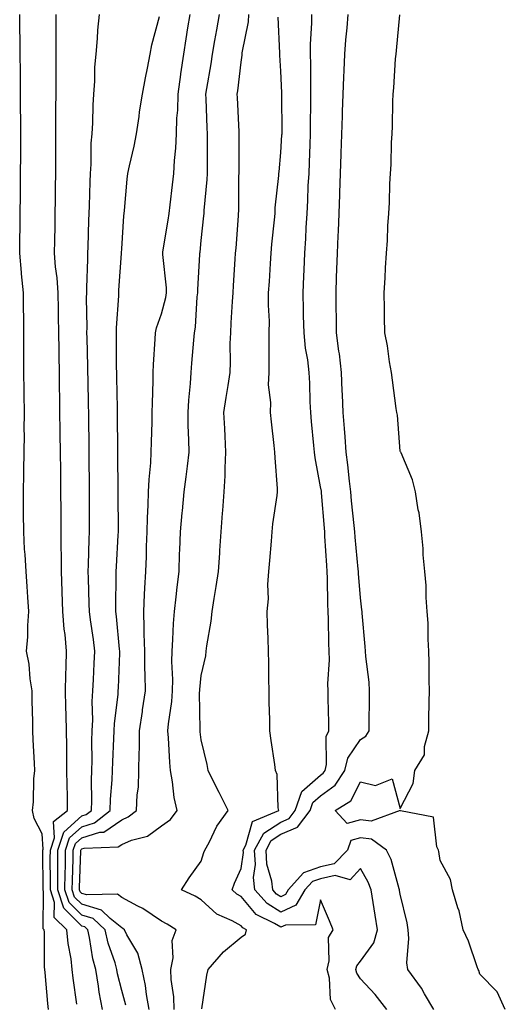
# Model space of a CAD drawing. Units: inches. Extents: x 952643 to 955283, y 7300538 to 7303178.
# Drawn here: x 953572 to 953694, y 7302683 to 7302931 of the extents above; entities that cross this region are included whole.
import ezdxf

# ---------------------------------------------------------------- set-up
doc = ezdxf.new("R2010")
doc.units = ezdxf.units.IN
doc.header["$MEASUREMENT"] = 0
doc.layers.add('Contour_95267300', color=7, linetype='Continuous', true_color=0x31a694)

msp = doc.modelspace()

# ---------------------------------------------------------------- linework, layer by layer
at = {"layer": 'Contour_95267300'}
for points in [[(953579.68, 7302681.92, 3236), (953579.51, 7302683.38, 3236), (953578.8, 7302691.17, 3236), (953578.72, 7302691.92, 3236), (953578.66, 7302692.53, 3236), (953578.63, 7302701.34, 3236), (953578.57, 7302701.92, 3236), (953578.3, 7302702.17, 3236), (953578.42, 7302711.55, 3236), (953578.3, 7302711.92, 3236), (953578.3, 7302712.17, 3236), (953578.22, 7302721.75, 3236), (953578.23, 7302721.92, 3236), (953578.3, 7302722.17, 3236), (953578.05, 7302726, 3236), (953576.04, 7302729.91, 3236), (953575.63, 7302731.92, 3236), (953575.93, 7302734.04, 3236), (953575.99, 7302739.86, 3236), (953576.22, 7302741.92, 3236), (953576.16, 7302743.81, 3236), (953575.81, 7302749.68, 3236), (953575.74, 7302751.92, 3236), (953575.71, 7302754.26, 3236), (953575.55, 7302759.42, 3236), (953575.52, 7302761.92, 3236), (953575.03, 7302764.94, 3236), (953574.82, 7302768.69, 3236), (953574.16, 7302771.92, 3236), (953574.46, 7302775.51, 3236), (953574.5, 7302778.37, 3236), (953574.75, 7302781.92, 3236), (953574.5, 7302785.47, 3236), (953574.28, 7302788.15, 3236), (953574.02, 7302791.92, 3236), (953573.78, 7302796.19, 3236), (953573.67, 7302797.55, 3236), (953573.45, 7302801.92, 3236), (953573.42, 7302806.55, 3236), (953573.39, 7302807.26, 3236), (953573.36, 7302811.92, 3236), (953573.46, 7302816.51, 3236), (953573.44, 7302817.31, 3236), (953573.53, 7302821.92, 3236), (953573.61, 7302826.36, 3236), (953573.59, 7302827.46, 3236), (953573.67, 7302831.92, 3236), (953573.57, 7302836.4, 3236), (953573.55, 7302837.42, 3236), (953573.44, 7302841.92, 3236), (953573.46, 7302846.51, 3236), (953573.46, 7302847.33, 3236), (953573.48, 7302851.92, 3236), (953573.44, 7302856.53, 3236), (953573.42, 7302857.29, 3236), (953573.38, 7302861.92, 3236), (953572.86, 7302866.73, 3236), (953572.86, 7302867.11, 3236), (953572.45, 7302871.92, 3236), (953572.5, 7302876.37, 3236), (953572.51, 7302877.46, 3236), (953572.55, 7302881.92, 3236), (953572.6, 7302886.47, 3236), (953572.61, 7302887.36, 3236), (953572.65, 7302891.92, 3236), (953572.67, 7302896.54, 3236), (953572.67, 7302897.3, 3236), (953572.68, 7302901.92, 3236), (953572.67, 7302906.54, 3236), (953572.66, 7302907.31, 3236), (953572.64, 7302911.92, 3236), (953572.62, 7302916.49, 3236), (953572.6, 7302917.37, 3236), (953572.58, 7302921.92, 3236), (953572.51, 7302926.38, 3236), (953572.49, 7302927.48, 3236), (953572.42, 7302931.92, 3236)], [(953586.79, 7302683.18, 3235), (953585.89, 7302689.76, 3235), (953585.65, 7302691.92, 3235), (953585.34, 7302694.63, 3235), (953584.59, 7302698.46, 3235), (953584.28, 7302701.92, 3235), (953581.12, 7302704.99, 3235), (953581.17, 7302708.8, 3235), (953580.13, 7302711.92, 3235), (953580.16, 7302714.03, 3235), (953580.11, 7302719.86, 3235), (953580.14, 7302721.92, 3235), (953581.16, 7302725.03, 3235), (953580.88, 7302729.09, 3235), (953584.45, 7302731.92, 3235), (953584.41, 7302735.56, 3235), (953584.34, 7302738.21, 3235), (953584.31, 7302741.92, 3235), (953584.25, 7302745.72, 3235), (953584.24, 7302748.11, 3235), (953584.17, 7302751.92, 3235), (953584.09, 7302755.88, 3235), (953584.03, 7302757.9, 3235), (953583.93, 7302761.92, 3235), (953584.01, 7302765.96, 3235), (953584.14, 7302768.01, 3235), (953584.22, 7302771.92, 3235), (953583.84, 7302776.13, 3235), (953583.61, 7302777.48, 3235), (953583.27, 7302781.92, 3235), (953583.1, 7302786.87, 3235), (953583.1, 7302786.97, 3235), (953582.92, 7302791.92, 3235), (953582.89, 7302796.76, 3235), (953582.88, 7302797.09, 3235), (953582.85, 7302801.92, 3235), (953582.83, 7302806.7, 3235), (953582.82, 7302807.15, 3235), (953582.79, 7302811.92, 3235), (953582.74, 7302816.61, 3235), (953582.73, 7302817.24, 3235), (953582.68, 7302821.92, 3235), (953582.62, 7302826.49, 3235), (953582.6, 7302827.37, 3235), (953582.54, 7302831.92, 3235), (953582.47, 7302836.34, 3235), (953582.45, 7302837.52, 3235), (953582.39, 7302841.92, 3235), (953582.32, 7302846.19, 3235), (953582.32, 7302847.65, 3235), (953582.25, 7302851.92, 3235), (953582.19, 7302856.06, 3235), (953582.16, 7302857.81, 3235), (953582.09, 7302861.92, 3235), (953581.87, 7302865.74, 3235), (953581.44, 7302868.53, 3235), (953581.19, 7302871.92, 3235), (953581.25, 7302875.12, 3235), (953581.3, 7302878.67, 3235), (953581.36, 7302881.92, 3235), (953581.42, 7302885.29, 3235), (953581.44, 7302888.53, 3235), (953581.5, 7302891.92, 3235), (953581.49, 7302895.36, 3235), (953581.48, 7302898.49, 3235), (953581.48, 7302901.92, 3235), (953581.5, 7302905.37, 3235), (953581.52, 7302908.45, 3235), (953581.55, 7302911.92, 3235), (953581.58, 7302915.45, 3235), (953581.59, 7302918.38, 3235), (953581.61, 7302921.92, 3235), (953581.63, 7302925.5, 3235), (953581.59, 7302928.38, 3235), (953581.6, 7302931.92, 3235)], [(953593.22, 7302681.92, 3234), (953592.38, 7302686.25, 3234), (953592.22, 7302687.75, 3234), (953591.52, 7302691.92, 3234), (953590.77, 7302694.64, 3234), (953589.96, 7302700.01, 3234), (953589.53, 7302701.92, 3234), (953588.76, 7302702.63, 3234), (953588.05, 7302702.85, 3234), (953583.48, 7302707.35, 3234), (953581.97, 7302711.92, 3234), (953582.01, 7302715.88, 3234), (953582, 7302717.97, 3234), (953582.04, 7302721.92, 3234), (953583.53, 7302726.44, 3234), (953588.05, 7302730.52, 3234), (953589.12, 7302730.85, 3234), (953590.44, 7302731.92, 3234), (953590.53, 7302734.4, 3234), (953590.44, 7302739.53, 3234), (953590.54, 7302741.92, 3234), (953590.6, 7302744.47, 3234), (953590.59, 7302749.38, 3234), (953590.65, 7302751.92, 3234), (953590.77, 7302754.64, 3234), (953590.66, 7302759.31, 3234), (953590.8, 7302761.92, 3234), (953590.94, 7302764.81, 3234), (953591.17, 7302768.8, 3234), (953591.31, 7302771.92, 3234), (953590.96, 7302774.83, 3234), (953590.21, 7302779.76, 3234), (953589.93, 7302781.92, 3234), (953589.92, 7302783.79, 3234), (953589.68, 7302790.29, 3234), (953589.67, 7302791.92, 3234), (953589.74, 7302793.61, 3234), (953589.9, 7302800.07, 3234), (953589.98, 7302801.92, 3234), (953589.97, 7302803.84, 3234), (953589.98, 7302809.99, 3234), (953589.97, 7302811.92, 3234), (953589.96, 7302813.83, 3234), (953589.91, 7302820.06, 3234), (953589.89, 7302821.92, 3234), (953589.87, 7302823.74, 3234), (953589.78, 7302830.19, 3234), (953589.77, 7302831.92, 3234), (953589.73, 7302833.6, 3234), (953589.6, 7302840.37, 3234), (953589.57, 7302841.92, 3234), (953589.55, 7302843.42, 3234), (953589.34, 7302850.63, 3234), (953589.32, 7302851.92, 3234), (953589.35, 7302853.22, 3234), (953589.24, 7302860.73, 3234), (953589.27, 7302861.92, 3234), (953589.33, 7302863.2, 3234), (953589.51, 7302870.46, 3234), (953589.56, 7302871.92, 3234), (953589.63, 7302873.5, 3234), (953589.8, 7302880.17, 3234), (953589.87, 7302881.92, 3234), (953589.94, 7302883.81, 3234), (953590.14, 7302889.83, 3234), (953590.23, 7302891.92, 3234), (953590.42, 7302894.29, 3234), (953590.42, 7302899.55, 3234), (953590.66, 7302901.92, 3234), (953590.83, 7302904.7, 3234), (953590.87, 7302909.1, 3234), (953591.07, 7302911.92, 3234), (953591.31, 7302915.18, 3234), (953591.34, 7302918.63, 3234), (953591.61, 7302921.92, 3234), (953591.99, 7302925.86, 3234), (953592.05, 7302927.92, 3234), (953592.47, 7302931.92, 3234)], [(953599.06, 7302682.93, 3233), (953598.05, 7302686.67, 3233), (953597.01, 7302690.88, 3233), (953596.83, 7302691.92, 3233), (953596.38, 7302693.59, 3233), (953594.68, 7302698.55, 3233), (953593.92, 7302701.92, 3233), (953590.86, 7302704.73, 3233), (953588.05, 7302705.57, 3233), (953584.86, 7302708.73, 3233), (953583.79, 7302711.92, 3233), (953583.85, 7302716.12, 3233), (953583.91, 7302717.78, 3233), (953583.96, 7302721.92, 3233), (953584.97, 7302725, 3233), (953588.05, 7302727.78, 3233), (953591.22, 7302728.75, 3233), (953595.14, 7302731.92, 3233), (953595.24, 7302734.73, 3233), (953595.69, 7302739.56, 3233), (953595.78, 7302741.92, 3233), (953595.83, 7302744.14, 3233), (953596.11, 7302749.98, 3233), (953596.15, 7302751.92, 3233), (953596.23, 7302753.74, 3233), (953597.16, 7302761.03, 3233), (953597.21, 7302761.92, 3233), (953597.25, 7302762.72, 3233), (953597.56, 7302771.43, 3233), (953597.58, 7302771.92, 3233), (953597.52, 7302772.45, 3233), (953596.76, 7302780.63, 3233), (953596.59, 7302781.92, 3233), (953596.59, 7302783.38, 3233), (953596.7, 7302790.57, 3233), (953596.68, 7302791.92, 3233), (953596.74, 7302793.23, 3233), (953597.21, 7302801.08, 3233), (953597.25, 7302801.92, 3233), (953597.25, 7302802.72, 3233), (953597.17, 7302811.04, 3233), (953597.16, 7302811.92, 3233), (953597.16, 7302812.81, 3233), (953597.08, 7302820.95, 3233), (953597.07, 7302821.92, 3233), (953597.06, 7302822.91, 3233), (953597, 7302830.87, 3233), (953596.98, 7302831.92, 3233), (953596.96, 7302833.01, 3233), (953596.83, 7302840.7, 3233), (953596.8, 7302841.92, 3233), (953596.78, 7302843.19, 3233), (953596.78, 7302850.65, 3233), (953596.76, 7302851.92, 3233), (953596.79, 7302853.18, 3233), (953597.32, 7302861.19, 3233), (953597.34, 7302861.92, 3233), (953597.37, 7302862.6, 3233), (953597.99, 7302871.86, 3233), (953597.99, 7302871.92, 3233), (953598, 7302871.97, 3233), (953598.05, 7302872.98, 3233), (953598.63, 7302881.34, 3233), (953598.71, 7302881.92, 3233), (953598.8, 7302882.67, 3233), (953599.43, 7302890.54, 3233), (953599.61, 7302891.92, 3233), (953600, 7302893.87, 3233), (953601.17, 7302898.8, 3233), (953601.74, 7302901.92, 3233), (953602.41, 7302906.28, 3233), (953602.56, 7302907.41, 3233), (953603.27, 7302911.92, 3233), (953604, 7302915.97, 3233), (953604.51, 7302918.38, 3233), (953605.18, 7302921.92, 3233), (953605.66, 7302924.31, 3233), (953607.53, 7302931.4, 3233)], [(953605, 7302681.92, 3232), (953604.32, 7302685.65, 3232), (953604.05, 7302687.92, 3232), (953603.2, 7302691.92, 3232), (953602.15, 7302696.02, 3232), (953599.34, 7302700.63, 3232), (953598.75, 7302701.92, 3232), (953598.34, 7302702.21, 3232), (953598.05, 7302702.37, 3232), (953595.2, 7302704.77, 3232), (953592.95, 7302706.82, 3232), (953588.05, 7302708.31, 3232), (953586.23, 7302710.1, 3232), (953585.63, 7302711.92, 3232), (953585.66, 7302714.31, 3232), (953585.84, 7302719.71, 3232), (953585.87, 7302721.92, 3232), (953586.41, 7302723.56, 3232), (953588.05, 7302725.04, 3232), (953592.54, 7302726.41, 3232), (953593.53, 7302726.44, 3232), (953598.05, 7302729.57, 3232), (953599.71, 7302730.26, 3232), (953601.77, 7302731.92, 3232), (953601.93, 7302735.8, 3232), (953602.24, 7302737.73, 3232), (953602.38, 7302741.92, 3232), (953602.42, 7302746.3, 3232), (953602.5, 7302747.47, 3232), (953602.54, 7302751.92, 3232), (953603.25, 7302756.72, 3232), (953603.32, 7302757.19, 3232), (953604.02, 7302761.92, 3232), (953603.99, 7302765.98, 3232), (953603.89, 7302767.76, 3232), (953603.86, 7302771.92, 3232), (953603.71, 7302776.26, 3232), (953603.74, 7302777.61, 3232), (953603.58, 7302781.92, 3232), (953603.78, 7302786.19, 3232), (953603.91, 7302787.78, 3232), (953604.12, 7302791.92, 3232), (953604.27, 7302795.7, 3232), (953604.31, 7302798.18, 3232), (953604.45, 7302801.92, 3232), (953604.53, 7302805.44, 3232), (953604.73, 7302808.6, 3232), (953604.82, 7302811.92, 3232), (953604.94, 7302815.03, 3232), (953605.35, 7302819.22, 3232), (953605.47, 7302821.92, 3232), (953605.51, 7302824.46, 3232), (953605.71, 7302829.58, 3232), (953605.75, 7302831.92, 3232), (953605.76, 7302834.21, 3232), (953605.95, 7302839.82, 3232), (953605.96, 7302841.92, 3232), (953606.02, 7302843.95, 3232), (953606.45, 7302850.32, 3232), (953606.51, 7302851.92, 3232), (953606.77, 7302853.2, 3232), (953608.05, 7302856.71, 3232), (953609.17, 7302860.8, 3232), (953609.34, 7302861.92, 3232), (953609.31, 7302863.18, 3232), (953608.37, 7302871.6, 3232), (953608.36, 7302871.92, 3232), (953608.41, 7302872.28, 3232), (953609.74, 7302880.23, 3232), (953609.96, 7302881.92, 3232), (953610.22, 7302884.09, 3232), (953610.85, 7302889.12, 3232), (953611.17, 7302891.92, 3232), (953611.33, 7302895.2, 3232), (953611.63, 7302898.34, 3232), (953611.79, 7302901.92, 3232), (953611.94, 7302905.81, 3232), (953612.14, 7302907.83, 3232), (953612.27, 7302911.92, 3232), (953612.92, 7302916.79, 3232), (953612.95, 7302917.02, 3232), (953613.65, 7302921.92, 3232), (953614.22, 7302925.75, 3232), (953614.71, 7302928.58, 3232), (953615.24, 7302931.92, 3232)], [(953611.26, 7302681.92, 3231), (953611.17, 7302685.05, 3231), (953610.52, 7302689.45, 3231), (953610.43, 7302691.92, 3231), (953611.01, 7302694.88, 3231), (953610.72, 7302699.25, 3231), (953611.73, 7302701.92, 3231), (953609.49, 7302703.36, 3231), (953608.05, 7302704.08, 3231), (953603.39, 7302707.26, 3231), (953602.12, 7302707.85, 3231), (953598.05, 7302709.99, 3231), (953597.01, 7302710.88, 3231), (953589.31, 7302710.66, 3231), (953588.05, 7302711.04, 3231), (953587.61, 7302711.48, 3231), (953587.46, 7302711.92, 3231), (953587.46, 7302712.51, 3231), (953587.79, 7302721.66, 3231), (953587.79, 7302721.92, 3231), (953587.85, 7302722.12, 3231), (953588.05, 7302722.29, 3231), (953588.59, 7302722.46, 3231), (953597.18, 7302722.79, 3231), (953598.05, 7302723.38, 3231), (953600.56, 7302724.43, 3231), (953604.51, 7302725.46, 3231), (953608.05, 7302728.04, 3231), (953610.35, 7302729.62, 3231), (953612.02, 7302731.92, 3231), (953611.24, 7302735.11, 3231), (953610.85, 7302739.12, 3231), (953610.31, 7302741.92, 3231), (953610.11, 7302743.98, 3231), (953609.81, 7302750.16, 3231), (953609.65, 7302751.92, 3231), (953609.79, 7302753.66, 3231), (953610.69, 7302759.28, 3231), (953610.85, 7302761.92, 3231), (953610.92, 7302764.79, 3231), (953610.66, 7302769.31, 3231), (953610.73, 7302771.92, 3231), (953610.94, 7302774.81, 3231), (953611.07, 7302778.9, 3231), (953611.31, 7302781.92, 3231), (953611.74, 7302785.61, 3231), (953611.99, 7302787.98, 3231), (953612.46, 7302791.92, 3231), (953612.62, 7302796.49, 3231), (953612.64, 7302797.33, 3231), (953612.81, 7302801.92, 3231), (953613.26, 7302806.71, 3231), (953613.32, 7302807.19, 3231), (953613.79, 7302811.92, 3231), (953614.24, 7302815.73, 3231), (953614.55, 7302818.42, 3231), (953614.97, 7302821.92, 3231), (953614.95, 7302825.02, 3231), (953614.77, 7302828.64, 3231), (953614.75, 7302831.92, 3231), (953614.94, 7302835.03, 3231), (953615.34, 7302839.21, 3231), (953615.52, 7302841.92, 3231), (953615.7, 7302844.27, 3231), (953616.2, 7302850.07, 3231), (953616.34, 7302851.92, 3231), (953616.61, 7302853.36, 3231), (953617.05, 7302860.92, 3231), (953617.2, 7302861.92, 3231), (953617.18, 7302862.79, 3231), (953617.71, 7302871.58, 3231), (953617.7, 7302871.92, 3231), (953617.75, 7302872.22, 3231), (953618.05, 7302875.08, 3231), (953618.69, 7302881.28, 3231), (953618.75, 7302881.92, 3231), (953618.79, 7302882.66, 3231), (953619.53, 7302890.44, 3231), (953619.6, 7302891.92, 3231), (953619.6, 7302893.47, 3231), (953619.58, 7302900.39, 3231), (953619.58, 7302901.92, 3231), (953619.51, 7302903.38, 3231), (953619.25, 7302910.72, 3231), (953619.2, 7302911.92, 3231), (953619.41, 7302913.28, 3231), (953620.51, 7302919.46, 3231), (953620.86, 7302921.92, 3231), (953621.46, 7302925.33, 3231), (953621.94, 7302928.03, 3231), (953622.62, 7302931.92, 3231)], [(953618.15, 7302682.02, 3230), (953619.49, 7302690.48, 3230), (953619.76, 7302691.92, 3230), (953623.61, 7302696.36, 3230), (953628.05, 7302700.07, 3230), (953629.13, 7302700.84, 3230), (953629.42, 7302701.92, 3230), (953628.5, 7302702.37, 3230), (953628.05, 7302702.9, 3230), (953625.84, 7302704.13, 3230), (953621.99, 7302705.86, 3230), (953618.05, 7302709.46, 3230), (953616.52, 7302710.39, 3230), (953613.08, 7302711.92, 3230), (953614.98, 7302714.99, 3230), (953618.05, 7302719.14, 3230), (953618.68, 7302721.29, 3230), (953618.94, 7302721.92, 3230), (953620.01, 7302723.88, 3230), (953622, 7302727.97, 3230), (953624.81, 7302731.92, 3230), (953622.51, 7302736.38, 3230), (953621.48, 7302738.49, 3230), (953619.77, 7302741.92, 3230), (953619.54, 7302743.41, 3230), (953618.05, 7302749.66, 3230), (953617.79, 7302751.66, 3230), (953617.77, 7302751.92, 3230), (953617.79, 7302752.18, 3230), (953617.63, 7302761.5, 3230), (953617.66, 7302761.92, 3230), (953617.67, 7302762.3, 3230), (953618.05, 7302765.78, 3230), (953619.19, 7302770.78, 3230), (953619.29, 7302771.92, 3230), (953619.42, 7302773.29, 3230), (953620.54, 7302779.43, 3230), (953620.75, 7302781.92, 3230), (953621.28, 7302785.15, 3230), (953621.79, 7302788.18, 3230), (953622.42, 7302791.92, 3230), (953622.7, 7302796.57, 3230), (953622.75, 7302797.22, 3230), (953623.03, 7302801.92, 3230), (953623.41, 7302806.56, 3230), (953623.43, 7302807.3, 3230), (953623.77, 7302811.92, 3230), (953624.02, 7302815.95, 3230), (953624.03, 7302817.9, 3230), (953624.25, 7302821.92, 3230), (953624.05, 7302825.92, 3230), (953623.96, 7302827.83, 3230), (953623.75, 7302831.92, 3230), (953624.27, 7302835.7, 3230), (953624.84, 7302838.71, 3230), (953625.32, 7302841.92, 3230), (953625.41, 7302844.56, 3230), (953625.34, 7302849.21, 3230), (953625.44, 7302851.92, 3230), (953625.59, 7302854.38, 3230), (953625.91, 7302859.78, 3230), (953626.04, 7302861.92, 3230), (953626.16, 7302863.81, 3230), (953626.58, 7302870.45, 3230), (953626.66, 7302871.92, 3230), (953626.78, 7302873.19, 3230), (953627.4, 7302881.27, 3230), (953627.44, 7302881.92, 3230), (953627.48, 7302882.49, 3230), (953627.53, 7302891.4, 3230), (953627.56, 7302891.92, 3230), (953627.56, 7302892.41, 3230), (953627.58, 7302901.45, 3230), (953627.58, 7302901.92, 3230), (953627.55, 7302902.42, 3230), (953627.14, 7302911.01, 3230), (953627.1, 7302911.92, 3230), (953627.23, 7302912.74, 3230), (953628.05, 7302919.91, 3230), (953628.32, 7302921.65, 3230), (953628.33, 7302921.92, 3230), (953628.36, 7302922.23, 3230), (953629.89, 7302930.08, 3230), (953630, 7302931.92, 3230)], [(953651.75, 7302681.92, 3229), (953650.49, 7302684.36, 3229), (953650.25, 7302689.72, 3229), (953649.65, 7302691.92, 3229), (953650.22, 7302694.09, 3229), (953649.98, 7302699.99, 3229), (953651.21, 7302701.92, 3229), (953650.28, 7302704.15, 3229), (953648.05, 7302709.46, 3229), (953646.79, 7302703.18, 3229), (953639.19, 7302703.06, 3229), (953638.05, 7302702.54, 3229), (953636.47, 7302703.5, 3229), (953631.88, 7302705.75, 3229), (953628.05, 7302710.24, 3229), (953626.97, 7302710.84, 3229), (953625.81, 7302711.92, 3229), (953626.38, 7302713.59, 3229), (953628.05, 7302717.34, 3229), (953628.64, 7302721.33, 3229), (953628.61, 7302721.92, 3229), (953629.28, 7302723.15, 3229), (953630.89, 7302729.08, 3229), (953637.55, 7302731.92, 3229), (953637.41, 7302732.56, 3229), (953637.08, 7302740.95, 3229), (953636.69, 7302741.92, 3229), (953636.51, 7302743.46, 3229), (953635.6, 7302749.47, 3229), (953635.31, 7302751.92, 3229), (953635.26, 7302754.71, 3229), (953635.13, 7302759, 3229), (953635.07, 7302761.92, 3229), (953635.02, 7302764.95, 3229), (953635.03, 7302768.9, 3229), (953634.97, 7302771.92, 3229), (953634.87, 7302775.1, 3229), (953634.68, 7302778.55, 3229), (953634.57, 7302781.92, 3229), (953634.94, 7302785.03, 3229), (953634.78, 7302788.65, 3229), (953635.06, 7302791.92, 3229), (953635.28, 7302794.69, 3229), (953635.67, 7302799.54, 3229), (953635.85, 7302801.92, 3229), (953636.04, 7302803.93, 3229), (953637.13, 7302811, 3229), (953637.23, 7302811.92, 3229), (953637.19, 7302812.78, 3229), (953636.6, 7302820.47, 3229), (953636.56, 7302821.92, 3229), (953636.39, 7302823.58, 3229), (953635.66, 7302829.53, 3229), (953635.41, 7302831.92, 3229), (953635.56, 7302834.41, 3229), (953634.96, 7302838.83, 3229), (953635.09, 7302841.92, 3229), (953635.09, 7302844.88, 3229), (953635.15, 7302849.02, 3229), (953635.15, 7302851.92, 3229), (953635.17, 7302854.8, 3229), (953634.96, 7302858.83, 3229), (953634.98, 7302861.92, 3229), (953635.17, 7302864.8, 3229), (953635.46, 7302869.33, 3229), (953635.62, 7302871.92, 3229), (953635.81, 7302874.16, 3229), (953636.44, 7302880.31, 3229), (953636.59, 7302881.92, 3229), (953636.66, 7302883.31, 3229), (953637.55, 7302891.42, 3229), (953637.58, 7302891.92, 3229), (953637.6, 7302892.37, 3229), (953638.05, 7302897.18, 3229), (953638.33, 7302901.64, 3229), (953638.34, 7302901.92, 3229), (953638.34, 7302902.21, 3229), (953638.31, 7302911.66, 3229), (953638.31, 7302912.18, 3229), (953638.05, 7302917.69, 3229), (953637.79, 7302921.66, 3229), (953637.8, 7302921.92, 3229), (953637.82, 7302922.15, 3229), (953637.37, 7302931.24, 3229)], [(953664.69, 7302681.92, 3228), (953661.75, 7302685.62, 3228), (953658.05, 7302689.61, 3228), (953657.12, 7302690.99, 3228), (953656.87, 7302691.92, 3228), (953657.11, 7302692.86, 3228), (953658.05, 7302694.05, 3228), (953661.37, 7302698.6, 3228), (953662.36, 7302701.92, 3228), (953661.75, 7302705.62, 3228), (953661.21, 7302708.76, 3228), (953660.7, 7302711.92, 3228), (953659.98, 7302713.85, 3228), (953658.05, 7302717.35, 3228), (953655.5, 7302714.47, 3228), (953651.68, 7302715.55, 3228), (953648.05, 7302714.73, 3228), (953645.96, 7302714.01, 3228), (953644.1, 7302711.92, 3228), (953641.84, 7302708.13, 3228), (953638.05, 7302706.37, 3228), (953634.61, 7302708.48, 3228), (953631.53, 7302711.92, 3228), (953631.21, 7302715.08, 3228), (953631.68, 7302718.29, 3228), (953631.46, 7302721.92, 3228), (953633.8, 7302726.17, 3228), (953638.05, 7302728.98, 3228), (953640.11, 7302729.86, 3228), (953641.65, 7302731.92, 3228), (953643.34, 7302736.63, 3228), (953648.05, 7302740.75, 3228), (953648.72, 7302741.25, 3228), (953649.17, 7302741.92, 3228), (953649.54, 7302743.41, 3228), (953649.45, 7302750.52, 3228), (953650.14, 7302751.92, 3228), (953650.13, 7302754, 3228), (953649.92, 7302760.05, 3228), (953649.91, 7302761.92, 3228), (953649.86, 7302763.73, 3228), (953650.25, 7302769.72, 3228), (953650.19, 7302771.92, 3228), (953650.1, 7302773.97, 3228), (953650.01, 7302779.96, 3228), (953649.93, 7302781.92, 3228), (953649.84, 7302783.71, 3228), (953649.76, 7302790.21, 3228), (953649.68, 7302791.92, 3228), (953649.56, 7302793.43, 3228), (953649.14, 7302800.83, 3228), (953649.06, 7302801.92, 3228), (953648.98, 7302802.85, 3228), (953648.25, 7302811.72, 3228), (953648.24, 7302811.92, 3228), (953648.22, 7302812.09, 3228), (953648.05, 7302813.2, 3228), (953646.64, 7302820.51, 3228), (953646.49, 7302821.92, 3228), (953646.34, 7302823.63, 3228), (953645.78, 7302829.65, 3228), (953645.6, 7302831.92, 3228), (953645.43, 7302834.54, 3228), (953645.35, 7302839.22, 3228), (953645.17, 7302841.92, 3228), (953644.83, 7302845.14, 3228), (953644.22, 7302848.09, 3228), (953643.9, 7302851.92, 3228), (953643.77, 7302856.2, 3228), (953643.75, 7302857.62, 3228), (953643.62, 7302861.92, 3228), (953643.83, 7302866.14, 3228), (953643.89, 7302867.76, 3228), (953644.1, 7302871.92, 3228), (953644.34, 7302875.63, 3228), (953644.44, 7302878.31, 3228), (953644.65, 7302881.92, 3228), (953644.85, 7302885.12, 3228), (953644.95, 7302888.82, 3228), (953645.13, 7302891.92, 3228), (953645.26, 7302894.71, 3228), (953645.38, 7302899.25, 3228), (953645.5, 7302901.92, 3228), (953645.52, 7302904.45, 3228), (953645.6, 7302909.47, 3228), (953645.61, 7302911.92, 3228), (953645.56, 7302914.41, 3228), (953645.57, 7302919.44, 3228), (953645.51, 7302921.92, 3228), (953645.52, 7302924.45, 3228), (953645.81, 7302929.68, 3228), (953645.82, 7302931.92, 3228)], [(953676.51, 7302681.92, 3227), (953674.14, 7302685.83, 3227), (953673.35, 7302687.22, 3227), (953669.92, 7302691.92, 3227), (953669.74, 7302693.61, 3227), (953670.23, 7302699.74, 3227), (953670.06, 7302701.92, 3227), (953669.76, 7302703.63, 3227), (953668.05, 7302710.85, 3227), (953667.9, 7302711.77, 3227), (953667.87, 7302711.92, 3227), (953667.78, 7302712.19, 3227), (953665.74, 7302719.61, 3227), (953664.62, 7302721.92, 3227), (953660.83, 7302724.7, 3227), (953658.05, 7302725.04, 3227), (953655.63, 7302724.34, 3227), (953654.76, 7302721.92, 3227), (953651.48, 7302718.49, 3227), (953648.05, 7302717.71, 3227), (953643.73, 7302716.24, 3227), (953639.92, 7302711.92, 3227), (953639.22, 7302710.75, 3227), (953638.05, 7302710.21, 3227), (953636.99, 7302710.86, 3227), (953636.04, 7302711.92, 3227), (953635.82, 7302714.15, 3227), (953634.53, 7302718.4, 3227), (953634.32, 7302721.92, 3227), (953635.64, 7302724.33, 3227), (953638.05, 7302725.92, 3227), (953642.27, 7302727.7, 3227), (953645.41, 7302731.92, 3227), (953646.11, 7302733.86, 3227), (953648.05, 7302735.56, 3227), (953651.71, 7302738.26, 3227), (953654.13, 7302741.92, 3227), (953654.91, 7302745.06, 3227), (953658.05, 7302749.74, 3227), (953659.43, 7302750.54, 3227), (953660.23, 7302751.92, 3227), (953660.25, 7302754.12, 3227), (953660.35, 7302759.62, 3227), (953660.36, 7302761.92, 3227), (953660.22, 7302764.09, 3227), (953659.43, 7302770.54, 3227), (953659.33, 7302771.92, 3227), (953659.25, 7302773.12, 3227), (953658.47, 7302781.5, 3227), (953658.44, 7302781.92, 3227), (953658.42, 7302782.29, 3227), (953658.05, 7302785.3, 3227), (953657.54, 7302791.41, 3227), (953657.52, 7302791.92, 3227), (953657.47, 7302792.5, 3227), (953656.71, 7302800.58, 3227), (953656.61, 7302801.92, 3227), (953656.47, 7302803.5, 3227), (953655.84, 7302809.71, 3227), (953655.65, 7302811.92, 3227), (953655.32, 7302814.65, 3227), (953654.9, 7302818.77, 3227), (953654.5, 7302821.92, 3227), (953654.19, 7302825.78, 3227), (953654.02, 7302827.89, 3227), (953653.7, 7302831.92, 3227), (953653.53, 7302836.44, 3227), (953653.47, 7302837.34, 3227), (953653.3, 7302841.92, 3227), (953652.75, 7302846.62, 3227), (953652.63, 7302847.34, 3227), (953652.03, 7302851.92, 3227), (953652, 7302855.87, 3227), (953651.97, 7302858, 3227), (953651.92, 7302861.92, 3227), (953652.06, 7302865.93, 3227), (953652.14, 7302867.83, 3227), (953652.29, 7302871.92, 3227), (953652.45, 7302876.32, 3227), (953652.5, 7302877.47, 3227), (953652.67, 7302881.92, 3227), (953652.84, 7302886.71, 3227), (953652.85, 7302887.12, 3227), (953653.02, 7302891.92, 3227), (953653.19, 7302896.78, 3227), (953653.2, 7302897.07, 3227), (953653.5, 7302906.47, 3227), (953653.54, 7302907.41, 3227), (953653.67, 7302911.92, 3227), (953653.84, 7302916.13, 3227), (953653.97, 7302917.84, 3227), (953654.13, 7302921.92, 3227), (953654.41, 7302925.56, 3227), (953654.67, 7302928.54, 3227), (953654.92, 7302931.92, 3227)], [(953694.45, 7302681.92, 3226), (953692.42, 7302686.29, 3226), (953688.05, 7302690.79, 3226), (953687.82, 7302691.69, 3226), (953687.66, 7302691.92, 3226), (953687.41, 7302692.56, 3226), (953685.19, 7302699.06, 3226), (953683.82, 7302701.92, 3226), (953682.84, 7302706.71, 3226), (953682.52, 7302707.45, 3226), (953681.17, 7302711.92, 3226), (953680.68, 7302714.55, 3226), (953678.05, 7302719.31, 3226), (953677.74, 7302721.61, 3226), (953677.64, 7302721.92, 3226), (953677.2, 7302722.77, 3226), (953676.38, 7302730.25, 3226), (953668.14, 7302731.83, 3226), (953668.05, 7302731.88, 3226), (953668.02, 7302731.89, 3226), (953660.74, 7302729.23, 3226), (953658.05, 7302729.56, 3226), (953654.73, 7302728.6, 3226), (953651.67, 7302731.92, 3226), (953655.62, 7302734.35, 3226), (953658.05, 7302739.06, 3226), (953661.84, 7302738.13, 3226), (953666, 7302739.87, 3226), (953668.05, 7302732.42, 3226), (953671.26, 7302738.71, 3226), (953671.69, 7302741.92, 3226), (953674.13, 7302745.84, 3226), (953674.11, 7302747.98, 3226), (953675.19, 7302751.92, 3226), (953675.2, 7302754.77, 3226), (953675.35, 7302759.22, 3226), (953675.36, 7302761.92, 3226), (953675.3, 7302764.67, 3226), (953675.32, 7302769.19, 3226), (953675.24, 7302771.92, 3226), (953675.06, 7302774.91, 3226), (953675.05, 7302778.92, 3226), (953674.85, 7302781.92, 3226), (953674.58, 7302785.39, 3226), (953674.56, 7302788.43, 3226), (953674.23, 7302791.92, 3226), (953673.84, 7302796.13, 3226), (953673.83, 7302797.7, 3226), (953673.35, 7302801.92, 3226), (953672.77, 7302806.64, 3226), (953672.57, 7302807.4, 3226), (953671.84, 7302811.92, 3226), (953671.14, 7302815.01, 3226), (953668.25, 7302821.72, 3226), (953668.19, 7302821.92, 3226), (953668.15, 7302822.02, 3226), (953668.05, 7302822.21, 3226), (953667.32, 7302831.19, 3226), (953667.2, 7302831.92, 3226), (953667.04, 7302832.93, 3226), (953666.12, 7302839.99, 3226), (953665.81, 7302841.92, 3226), (953665.34, 7302844.63, 3226), (953664.81, 7302848.68, 3226), (953664.2, 7302851.92, 3226), (953664.12, 7302855.85, 3226), (953664.08, 7302857.95, 3226), (953664, 7302861.92, 3226), (953664.27, 7302865.7, 3226), (953664.35, 7302868.22, 3226), (953664.59, 7302871.92, 3226), (953664.83, 7302875.14, 3226), (953664.93, 7302878.8, 3226), (953665.14, 7302881.92, 3226), (953665.33, 7302884.64, 3226), (953665.44, 7302889.31, 3226), (953665.6, 7302891.92, 3226), (953665.73, 7302894.24, 3226), (953665.86, 7302899.73, 3226), (953665.98, 7302901.92, 3226), (953666.09, 7302903.88, 3226), (953666.2, 7302910.07, 3226), (953666.3, 7302911.92, 3226), (953666.47, 7302913.5, 3226), (953666.88, 7302920.75, 3226), (953666.99, 7302921.92, 3226), (953667.1, 7302922.87, 3226), (953667.92, 7302931.79, 3226)]]:
    msp.add_polyline3d(points, dxfattribs=at)

doc.saveas('drawing.dxf')
